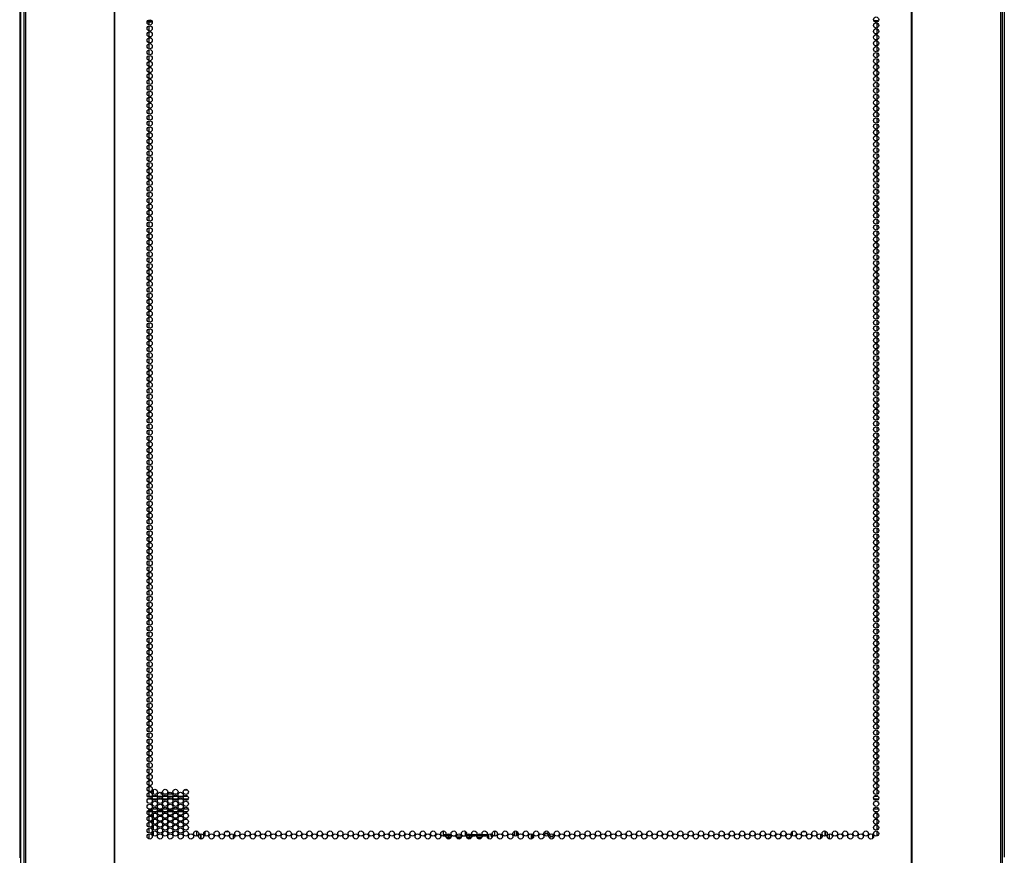
# Model space of a CAD drawing. Extents: x -244 to 39, y -65 to 169.
# Drawn here: x -157 to -126, y 14 to 41 of the extents above; entities that cross this region are included whole.
import ezdxf

# ---------------------------------------------------------------- set-up
doc = ezdxf.new("R2010")
doc.units = 0
doc.header["$MEASUREMENT"] = 0
doc.layers.add('TFR-TRI', color=7, linetype='CONTINUOUS')

msp = doc.modelspace()

# ---------------------------------------------------------------- linework, layer by layer
at = {"layer": 'TFR-TRI', "color": 173, "linetype": 'CONTINUOUS'}
for p, q in [((-157.257, 11.93), (-157.257, 95.504)), ((-125.997, 95.504), (-125.997, 14.156))]:
    msp.add_line(p, q, dxfattribs=at)
at = {"layer": 'TFR-TRI', "color": 30, "linetype": 'CONTINUOUS'}
for p, q in [((-157.168, 95.077), (-157.168, 13.157)), ((-157.115, 95.077), (-157.115, 13.157)), ((-154.292, 95.077), (-154.292, 13.157)), ((-154.275, 13.157), (-154.275, 95.077)), ((-128.96, 95.077), (-128.96, 13.157)), ((-128.942, 95.077), (-128.942, 13.157)), ((-126.119, 95.077), (-126.119, 13.157)), ((-126.066, 95.077), (-126.066, 13.157)), ((-157.297, 93.298), (-157.297, 14.135)), ((-130.039, 40.718), (-130.039, 40.724)), ((-130.039, 40.53), (-130.039, 40.682)), ((-130.039, 40.341), (-130.039, 40.493)), ((-130.039, 40.151), (-130.039, 40.305)), ((-130.039, 39.963), (-130.039, 40.115)), ((-130.039, 39.774), (-130.039, 39.926)), ((-130.039, 39.584), (-130.039, 39.737)), ((-130.039, 39.395), (-130.039, 39.549)), ((-130.039, 39.207), (-130.039, 39.359)), ((-130.039, 39.018), (-130.039, 39.17)), ((-130.039, 38.828), (-130.039, 38.982)), ((-130.039, 38.64), (-130.039, 38.793)), ((-130.039, 38.451), (-130.039, 38.603)), ((-130.039, 38.262), (-130.039, 38.414)), ((-130.039, 38.072), (-130.039, 38.226)), ((-130.039, 37.884), (-130.039, 38.036)), ((-130.039, 37.695), (-130.039, 37.847)), ((-130.039, 37.506), (-130.039, 37.659)), ((-130.039, 37.317), (-130.039, 37.47)), ((-130.039, 37.128), (-130.039, 37.28)), ((-130.039, 36.939), (-130.039, 37.091)), ((-130.039, 36.751), (-130.039, 36.903)), ((-130.039, 36.561), (-130.039, 36.714)), ((-130.039, 36.372), (-130.039, 36.524)), ((-130.039, 36.183), (-130.039, 36.336)), ((-130.039, 35.995), (-130.039, 36.147)), ((-130.039, 35.805), (-130.039, 35.957)), ((-130.039, 35.616), (-130.039, 35.768)), ((-130.039, 35.428), (-130.039, 35.58)), ((-130.039, 35.238), (-130.039, 35.391)), ((-130.039, 35.049), (-130.039, 35.201)), ((-130.039, 34.86), (-130.039, 35.013)), ((-130.039, 34.672), (-130.039, 34.824)), ((-130.039, 34.482), (-130.039, 34.635)), ((-130.039, 34.293), (-130.039, 34.445)), ((-130.039, 34.105), (-130.039, 34.257)), ((-130.039, 33.916), (-130.039, 34.068)), ((-130.039, 33.726), (-130.039, 33.878)), ((-130.039, 33.537), (-130.039, 33.69)), ((-130.039, 33.349), (-130.039, 33.501)), ((-130.039, 33.159), (-130.039, 33.312)), ((-130.039, 32.97), (-130.039, 33.124)), ((-130.039, 32.782), (-130.039, 32.934)), ((-130.039, 32.593), (-130.039, 32.745)), ((-130.039, 32.403), (-130.039, 32.556)), ((-130.039, 32.214), (-130.039, 32.368)), ((-130.039, 32.026), (-130.039, 32.178)), ((-130.039, 31.837), (-130.039, 31.989)), ((-130.039, 31.647), (-130.039, 31.801)), ((-130.039, 31.459), (-130.039, 31.611)), ((-130.039, 31.27), (-130.039, 31.422)), ((-130.039, 31.081), (-130.039, 31.233)), ((-130.039, 30.892), (-130.039, 31.045)), ((-130.039, 30.703), (-130.039, 30.855)), ((-130.039, 30.514), (-130.039, 30.666)), ((-130.039, 30.324), (-130.039, 30.478)), ((-130.039, 30.136), (-130.039, 30.289)), ((-130.039, 29.947), (-130.039, 30.099)), ((-130.039, 29.758), (-130.039, 29.91)), ((-130.039, 29.57), (-130.039, 29.722)), ((-130.039, 29.38), (-130.039, 29.532)), ((-130.039, 29.191), (-130.039, 29.343)), ((-130.039, 29.002), (-130.039, 29.155)), ((-130.039, 28.813), (-130.039, 28.966)), ((-130.039, 28.624), (-130.039, 28.776)), ((-130.039, 28.435), (-130.039, 28.587)), ((-130.039, 28.247), (-130.039, 28.399)), ((-130.039, 28.057), (-130.039, 28.21)), ((-130.039, 27.868), (-130.039, 28.02)), ((-130.039, 27.679), (-130.039, 27.832)), ((-130.039, 27.491), (-130.039, 27.643)), ((-130.039, 27.301), (-130.039, 27.453)), ((-130.039, 27.112), (-130.039, 27.264)), ((-130.039, 26.924), (-130.039, 27.076)), ((-130.039, 26.734), (-130.039, 26.887)), ((-130.039, 26.545), (-130.039, 26.697)), ((-130.039, 26.356), (-130.039, 26.509)), ((-130.039, 26.168), (-130.039, 26.32)), ((-130.039, 25.978), (-130.039, 26.131)), ((-130.039, 25.789), (-130.039, 25.942)), ((-130.039, 25.601), (-130.039, 25.753)), ((-130.039, 25.412), (-130.039, 25.564)), ((-130.039, 25.222), (-130.039, 25.374)), ((-130.039, 25.033), (-130.039, 25.186)), ((-130.039, 24.845), (-130.039, 24.997)), ((-130.039, 24.656), (-130.039, 24.808)), ((-130.039, 24.466), (-130.039, 24.62)), ((-130.039, 24.278), (-130.039, 24.43)), ((-130.039, 24.089), (-130.039, 24.241)), ((-130.039, 23.899), (-130.039, 24.052)), ((-130.039, 23.711), (-130.039, 23.864)), ((-130.039, 23.522), (-130.039, 23.674)), ((-130.039, 23.333), (-130.039, 23.485)), ((-130.039, 23.143), (-130.039, 23.297)), ((-130.039, 22.955), (-130.039, 23.107)), ((-130.039, 22.766), (-130.039, 22.918)), ((-130.039, 22.577), (-130.039, 22.729)), ((-130.039, 22.388), (-130.039, 22.541)), ((-130.039, 22.199), (-130.039, 22.351)), ((-130.039, 22.01), (-130.039, 22.162)), ((-130.039, 21.82), (-130.039, 21.974)), ((-130.039, 21.632), (-130.039, 21.785)), ((-130.039, 21.443), (-130.039, 21.595)), ((-130.039, 21.254), (-130.039, 21.406)), ((-130.039, 21.066), (-130.039, 21.218)), ((-130.039, 20.876), (-130.039, 21.028)), ((-130.039, 20.687), (-130.039, 20.839)), ((-130.039, 20.498), (-130.039, 20.651)), ((-130.039, 20.309), (-130.039, 20.462)), ((-130.039, 20.12), (-130.039, 20.272)), ((-130.039, 19.931), (-130.039, 20.083)), ((-130.039, 19.743), (-130.039, 19.895)), ((-130.039, 19.553), (-130.039, 19.706)), ((-130.039, 19.364), (-130.039, 19.516)), ((-130.039, 19.175), (-130.039, 19.328)), ((-130.039, 18.987), (-130.039, 19.139)), ((-130.039, 18.797), (-130.039, 18.949)), ((-130.039, 18.608), (-130.039, 18.761)), ((-130.039, 18.42), (-130.039, 18.572)), ((-130.039, 18.231), (-130.039, 18.383)), ((-130.039, 18.041), (-130.039, 18.193)), ((-130.039, 17.852), (-130.039, 18.005)), ((-130.039, 17.664), (-130.039, 17.816)), ((-130.039, 17.474), (-130.039, 17.627)), ((-130.039, 17.285), (-130.039, 17.439)), ((-130.039, 17.097), (-130.039, 17.249)), ((-130.039, 16.908), (-130.039, 17.06)), ((-130.039, 16.718), (-130.039, 16.871)), ((-130.039, 16.53), (-130.039, 16.682)), ((-130.039, 16.341), (-130.039, 16.493)), ((-130.039, 16.152), (-130.039, 16.304)), ((-130.039, 16.095), (-130.039, 16.116)), ((-130.039, 15.585), (-130.039, 15.593)), ((-130.039, 15.395), (-130.039, 15.548)), ((-130.039, 15.207), (-130.039, 15.36)), ((-130.039, 15.018), (-130.039, 15.17)), ((-131.695, 14.987), (-131.695, 14.824)), ((-131.557, 14.728), (-131.557, 14.892)), ((-130.177, 14.752), (-130.177, 14.87)), ((-130.039, 14.829), (-130.039, 14.981))]:
    msp.add_line(p, q, dxfattribs=at)
at = {"layer": 'TFR-TRI', "color": 95, "linetype": 'CONTINUOUS'}
for p, q in [((-153.243, 40.724), (-153.084, 40.724)), ((-153.217, 40.763), (-153.11, 40.763)), ((-130.148, 40.763), (-129.995, 40.763)), ((-130.114, 40.724), (-130.028, 40.724))]:
    msp.add_line(p, q, dxfattribs=at)
at = {"layer": 'TFR-TRI', "color": 87, "linetype": 'CONTINUOUS'}
for p, q in [((-153.196, 40.724), (-153.196, 40.624)), ((-153.196, 40.588), (-153.196, 40.435)), ((-153.196, 40.399), (-153.196, 40.247)), ((-153.196, 40.209), (-153.196, 40.057)), ((-153.196, 40.02), (-153.196, 39.868)), ((-153.196, 39.832), (-153.196, 39.68)), ((-153.196, 39.643), (-153.196, 39.49)), ((-153.196, 39.453), (-153.196, 39.301)), ((-153.196, 39.265), (-153.196, 39.112)), ((-153.196, 39.076), (-153.196, 38.924)), ((-153.196, 38.887), (-153.196, 38.734)), ((-153.196, 38.697), (-153.196, 38.545)), ((-153.196, 38.509), (-153.196, 38.357)), ((-153.196, 38.32), (-153.196, 38.168)), ((-153.196, 38.13), (-153.196, 37.978)), ((-153.196, 37.942), (-153.196, 37.789)), ((-153.196, 37.753), (-153.196, 37.601)), ((-153.196, 37.564), (-153.196, 37.411)), ((-153.196, 37.376), (-153.196, 37.222)), ((-153.196, 37.186), (-153.196, 37.034)), ((-153.196, 36.997), (-153.196, 36.845)), ((-153.196, 36.808), (-153.196, 36.655)), ((-153.196, 36.619), (-153.196, 36.466)), ((-153.196, 36.43), (-153.196, 36.278)), ((-153.196, 36.241), (-153.196, 36.089)), ((-153.196, 36.053), (-153.196, 35.899)), ((-153.196, 35.863), (-153.196, 35.711)), ((-153.196, 35.674), (-153.196, 35.522)), ((-153.196, 35.485), (-153.196, 35.333)), ((-153.196, 35.297), (-153.196, 35.143)), ((-153.196, 35.107), (-153.196, 34.955)), ((-153.196, 34.918), (-153.196, 34.766)), ((-153.196, 34.73), (-153.196, 34.576)), ((-153.196, 34.541), (-153.196, 34.388)), ((-153.196, 34.351), (-153.196, 34.199)), ((-153.196, 34.162), (-153.196, 34.01)), ((-153.196, 33.974), (-153.196, 33.82)), ((-153.196, 33.784), (-153.196, 33.632)), ((-153.196, 33.595), (-153.196, 33.443)), ((-153.196, 33.407), (-153.196, 33.254)), ((-153.196, 33.218), (-153.196, 33.065)), ((-153.196, 33.028), (-153.196, 32.876)), ((-153.196, 32.839), (-153.196, 32.687)), ((-153.196, 32.651), (-153.196, 32.499)), ((-153.196, 32.462), (-153.196, 32.309)), ((-153.196, 32.272), (-153.196, 32.12)), ((-153.196, 32.084), (-153.196, 31.931)), ((-153.196, 31.895), (-153.196, 31.743)), ((-153.196, 31.705), (-153.196, 31.553)), ((-153.196, 31.516), (-153.196, 31.364)), ((-153.196, 31.328), (-153.196, 31.176)), ((-153.196, 31.139), (-153.196, 30.986)), ((-153.196, 30.949), (-153.196, 30.797)), ((-153.196, 30.761), (-153.196, 30.608)), ((-153.196, 30.572), (-153.196, 30.42)), ((-153.196, 30.383), (-153.196, 30.23)), ((-153.196, 30.194), (-153.196, 30.041)), ((-153.196, 30.005), (-153.196, 29.853)), ((-153.196, 29.816), (-153.196, 29.664)), ((-153.196, 29.626), (-153.196, 29.474)), ((-153.196, 29.438), (-153.196, 29.285)), ((-153.196, 29.249), (-153.196, 29.097)), ((-153.196, 29.06), (-153.196, 28.908)), ((-153.196, 28.872), (-153.196, 28.718)), ((-153.196, 28.682), (-153.196, 28.53)), ((-153.196, 28.493), (-153.196, 28.341)), ((-153.196, 28.304), (-153.196, 28.151)), ((-153.196, 28.116), (-153.196, 27.962)), ((-153.196, 27.926), (-153.196, 27.774)), ((-153.196, 27.737), (-153.196, 27.585)), ((-153.196, 27.549), (-153.196, 27.395)), ((-153.196, 27.359), (-153.196, 27.207)), ((-153.196, 27.17), (-153.196, 27.018)), ((-153.196, 26.981), (-153.196, 26.829)), ((-153.196, 26.793), (-153.196, 26.639)), ((-153.196, 26.603), (-153.196, 26.451)), ((-153.196, 26.414), (-153.196, 26.262)), ((-153.196, 26.226), (-153.196, 26.072)), ((-153.196, 26.037), (-153.196, 25.884)), ((-153.196, 25.847), (-153.196, 25.695)), ((-153.196, 25.658), (-153.196, 25.506)), ((-153.196, 25.47), (-153.196, 25.318)), ((-153.196, 25.28), (-153.196, 25.128)), ((-153.196, 25.091), (-153.196, 24.939)), ((-153.196, 24.903), (-153.196, 24.75)), ((-153.196, 24.714), (-153.196, 24.561)), ((-153.196, 24.524), (-153.196, 24.372)), ((-153.196, 24.335), (-153.196, 24.183)), ((-153.196, 24.147), (-153.196, 23.995)), ((-153.196, 23.958), (-153.196, 23.805)), ((-153.196, 23.768), (-153.196, 23.616)), ((-153.196, 23.58), (-153.196, 23.427)), ((-153.196, 23.391), (-153.196, 23.239)), ((-153.196, 23.201), (-153.196, 23.049)), ((-153.196, 23.013), (-153.196, 22.86)), ((-153.196, 22.824), (-153.196, 22.672)), ((-153.196, 22.635), (-153.196, 22.482)), ((-153.196, 22.445), (-153.196, 22.293)), ((-153.196, 22.257), (-153.196, 22.104)), ((-153.196, 22.068), (-153.196, 21.916)), ((-153.196, 21.879), (-153.196, 21.726)), ((-153.196, 21.691), (-153.196, 21.537)), ((-153.196, 21.501), (-153.196, 21.349)), ((-153.196, 21.312), (-153.196, 21.16)), ((-153.196, 21.123), (-153.196, 20.97)), ((-153.196, 20.934), (-153.196, 20.781)), ((-153.196, 20.745), (-153.196, 20.593)), ((-153.196, 20.556), (-153.196, 20.404)), ((-153.196, 20.368), (-153.196, 20.214)), ((-153.196, 20.178), (-153.196, 20.026)), ((-153.196, 19.989), (-153.196, 19.837)), ((-153.196, 19.8), (-153.196, 19.647)), ((-153.196, 19.612), (-153.196, 19.458)), ((-153.196, 19.422), (-153.196, 19.27)), ((-153.196, 19.233), (-153.196, 19.081)), ((-153.196, 19.045), (-153.196, 18.891)), ((-153.196, 18.855), (-153.196, 18.703)), ((-153.196, 18.666), (-153.196, 18.514)), ((-153.196, 18.477), (-153.196, 18.325)), ((-153.196, 18.289), (-153.196, 18.136)), ((-153.196, 18.099), (-153.196, 17.947)), ((-153.196, 17.91), (-153.196, 17.758)), ((-153.196, 17.722), (-153.196, 17.568)), ((-153.196, 17.533), (-153.196, 17.38)), ((-153.196, 17.343), (-153.196, 17.191)), ((-153.196, 17.154), (-153.196, 17.002)), ((-153.196, 16.966), (-153.196, 16.814)), ((-153.196, 16.776), (-153.196, 16.624)), ((-153.196, 16.587), (-153.196, 16.435)), ((-153.196, 16.399), (-153.196, 16.246)), ((-153.058, 16.286), (-153.058, 16.169)), ((-152.065, 16.294), (-151.969, 16.294)), ((-153.196, 16.21), (-153.196, 16.095)), ((-153.058, 16.098), (-153.058, 16.095)), ((-152.807, 16.21), (-152.807, 16.168)), ((-152.807, 16.168), (-152.762, 16.168)), ((-152.73, 16.168), (-152.614, 16.168)), ((-152.583, 16.168), (-152.434, 16.168)), ((-152.403, 16.168), (-152.287, 16.168)), ((-153.196, 15.593), (-153.196, 15.491)), ((-153.196, 15.454), (-153.196, 15.301)), ((-153.058, 15.532), (-153.058, 15.413)), ((-153.058, 15.342), (-153.058, 15.223)), ((-153.196, 15.264), (-153.196, 15.112)), ((-153.196, 15.076), (-153.196, 14.923)), ((-153.058, 15.153), (-153.058, 15.035)), ((-153.196, 14.887), (-153.196, 14.735)), ((-153.058, 14.964), (-153.058, 14.846)), ((-151.678, 14.987), (-151.678, 14.824)), ((-151.54, 14.728), (-151.54, 14.892))]:
    msp.add_line(p, q, dxfattribs=at)
at = {"layer": 'TFR-TRI', "color": 214, "linetype": 'CONTINUOUS'}
for p, q in [((-153.236, 16.093), (-153.091, 16.093)), ((-153.102, 15.999), (-153.225, 15.999)), ((-152.927, 15.999), (-153.072, 15.999)), ((-153.061, 16.093), (-152.938, 16.093)), ((-152.909, 16.093), (-152.763, 16.093)), ((-152.774, 15.999), (-152.898, 15.999)), ((-152.599, 15.999), (-152.745, 15.999)), ((-152.734, 16.093), (-152.611, 16.093)), ((-152.581, 16.093), (-152.435, 16.093)), ((-152.447, 15.999), (-152.57, 15.999)), ((-152.272, 15.999), (-152.417, 15.999)), ((-152.406, 16.093), (-152.283, 16.093)), ((-152.253, 16.093), (-152.108, 16.093)), ((-152.119, 15.999), (-152.243, 15.999)), ((-151.944, 15.999), (-152.09, 15.999)), ((-152.079, 16.093), (-151.955, 16.093)), ((-129.998, 15.999), (-130.144, 15.999)), ((-130.133, 16.093), (-130.009, 16.093)), ((-153.212, 15.688), (-153.115, 15.688)), ((-153.078, 15.688), (-152.922, 15.688)), ((-152.884, 15.688), (-152.788, 15.688)), ((-152.75, 15.688), (-152.594, 15.688)), ((-152.557, 15.688), (-152.46, 15.688)), ((-152.422, 15.688), (-152.267, 15.688)), ((-152.23, 15.688), (-152.132, 15.688)), ((-152.095, 15.688), (-151.939, 15.688)), ((-130.149, 15.688), (-129.993, 15.688)), ((-153.086, 15.593), (-153.242, 15.593)), ((-152.951, 15.593), (-153.048, 15.593)), ((-152.758, 15.593), (-152.914, 15.593)), ((-152.624, 15.593), (-152.721, 15.593)), ((-152.43, 15.593), (-152.586, 15.593)), ((-152.296, 15.593), (-152.393, 15.593)), ((-152.103, 15.593), (-152.259, 15.593)), ((-151.968, 15.593), (-152.066, 15.593)), ((-130.023, 15.593), (-130.12, 15.593)), ((-142.2, 14.987), (-142.2, 14.823)), ((-141.57, 14.98), (-141.57, 14.83)), ((-141.499, 14.98), (-141.499, 14.83))]:
    msp.add_line(p, q, dxfattribs=at)
at = {"layer": 'TFR-TRI', "color": 155, "linetype": 'CONTINUOUS'}
for p, q in [((-151.54, 14.892), (-151.54, 14.728)), ((-151.402, 14.832), (-151.402, 14.977)), ((-150.758, 14.97), (-150.656, 14.97)), ((-150.503, 14.738), (-150.503, 14.883))]:
    msp.add_line(p, q, dxfattribs=at)
at = {"layer": 'TFR-TRI', "color": 140, "linetype": 'CONTINUOUS'}
for p, q in [((-143.826, 14.865), (-143.826, 14.987)), ((-143.756, 14.865), (-143.826, 14.865)), ((-143.826, 14.865), (-143.826, 14.843)), ((-143.826, 14.843), (-143.826, 14.833)), ((-143.826, 14.822), (-143.826, 14.833)), ((-143.826, 14.833), (-143.816, 14.833)), ((-143.816, 14.833), (-143.786, 14.833)), ((-143.744, 14.833), (-143.707, 14.833)), ((-143.704, 14.77), (-143.737, 14.77)), ((-143.639, 14.865), (-143.726, 14.865)), ((-143.707, 14.833), (-143.668, 14.833)), ((-143.668, 14.77), (-143.704, 14.77)), ((-143.668, 14.833), (-143.585, 14.833)), ((-143.668, 14.833), (-143.668, 14.77)), ((-143.592, 14.77), (-143.668, 14.77)), ((-143.543, 14.833), (-143.458, 14.833)), ((-143.416, 14.833), (-143.258, 14.833)), ((-143.264, 14.77), (-143.41, 14.77)), ((-143.216, 14.833), (-143.131, 14.833)), ((-143.101, 14.865), (-143.139, 14.865)), ((-143.089, 14.833), (-142.989, 14.833)), ((-142.989, 14.77), (-143.082, 14.77)), ((-142.948, 14.865), (-143.071, 14.865)), ((-142.989, 14.833), (-142.959, 14.833)), ((-142.989, 14.77), (-142.989, 14.833)), ((-142.962, 14.77), (-142.989, 14.77)), ((-142.937, 14.77), (-142.962, 14.77)), ((-142.959, 14.833), (-142.93, 14.833)), ((-142.773, 14.865), (-142.918, 14.865)), ((-142.888, 14.833), (-142.873, 14.833)), ((-142.873, 14.833), (-142.86, 14.833)), ((-142.86, 14.833), (-142.803, 14.833)), ((-142.86, 14.833), (-142.86, 14.823)), ((-142.761, 14.833), (-142.603, 14.833)), ((-142.609, 14.77), (-142.754, 14.77)), ((-142.62, 14.865), (-142.744, 14.865)), ((-142.445, 14.865), (-142.591, 14.865)), ((-142.56, 14.833), (-142.476, 14.833)), ((-142.434, 14.833), (-142.425, 14.833)), ((-142.425, 14.77), (-142.427, 14.77)), ((-142.425, 14.833), (-142.404, 14.833)), ((-142.425, 14.77), (-142.425, 14.833)), ((-142.404, 14.77), (-142.425, 14.77)), ((-142.397, 14.865), (-142.416, 14.865)), ((-142.404, 14.833), (-142.397, 14.833)), ((-142.397, 14.77), (-142.404, 14.77)), ((-142.397, 14.865), (-142.397, 14.843)), ((-142.397, 14.843), (-142.397, 14.833)), ((-142.397, 14.833), (-142.397, 14.77)), ((-142.318, 14.849), (-142.318, 14.865))]:
    msp.add_line(p, q, dxfattribs=at)
at = {"layer": 'TFR-TRI', "color": 190, "linetype": 'CONTINUOUS'}
for p, q in [((-143.639, 14.889), (-143.639, 14.834)), ((-143.639, 14.77), (-143.639, 14.732)), ((-143.139, 14.98), (-143.139, 14.834))]:
    msp.add_line(p, q, dxfattribs=at)
at = {"layer": 'TFR-TRI', "color": 58, "linetype": 'CONTINUOUS'}
for p, q in [((-141.468, 14.953), (-141.468, 14.858)), ((-141.031, 14.729), (-141.031, 14.893)), ((-140.999, 14.88), (-140.999, 14.741))]:
    msp.add_line(p, q, dxfattribs=at)
at = {"layer": 'TFR-TRI', "color": 253, "linetype": 'CONTINUOUS'}
for p, q in [((-132.731, 14.832), (-132.731, 14.977)), ((-132.653, 14.977), (-132.653, 14.97)), ((-132.653, 14.97), (-132.64, 14.97)), ((-132.415, 14.97), (-132.313, 14.97)), ((-131.832, 14.738), (-131.832, 14.883)), ((-131.695, 14.824), (-131.695, 14.987))]:
    msp.add_line(p, q, dxfattribs=at)
at = {"layer": 'TFR-TRI', "color": 30, "linetype": 'CONTINUOUS'}
for centre in [(-153.164, 40.7), (-130.071, 40.794), (-153.164, 40.511), (-153.164, 40.322), (-130.071, 40.605), (-130.071, 40.416), (-153.164, 40.133), (-130.071, 40.227), (-130.071, 40.038), (-153.164, 39.944), (-153.164, 39.755), (-130.071, 39.849), (-153.164, 39.566), (-153.164, 39.377), (-130.071, 39.66), (-130.071, 39.471), (-153.164, 39.188), (-130.071, 39.282), (-130.071, 39.093), (-153.164, 38.999), (-153.164, 38.81), (-130.071, 38.904), (-153.164, 38.621), (-153.164, 38.432), (-130.071, 38.715), (-130.071, 38.526), (-153.164, 38.243), (-130.071, 38.337), (-130.071, 38.149), (-153.164, 38.054), (-153.164, 37.865), (-130.071, 37.96), (-153.164, 37.676), (-153.164, 37.487), (-130.071, 37.771), (-130.071, 37.582), (-153.164, 37.298), (-130.071, 37.393), (-130.071, 37.204), (-153.164, 37.109), (-153.164, 36.92), (-130.071, 37.015), (-153.164, 36.731), (-153.164, 36.542), (-130.071, 36.826), (-130.071, 36.637), (-153.164, 36.353), (-130.071, 36.448), (-130.071, 36.259), (-153.164, 36.164), (-153.164, 35.975), (-130.071, 36.07), (-153.164, 35.786), (-130.071, 35.881), (-130.071, 35.692), (-153.164, 35.597), (-153.164, 35.408), (-130.071, 35.503), (-130.071, 35.314), (-153.164, 35.219), (-153.164, 35.03), (-130.071, 35.125), (-153.164, 34.841), (-130.071, 34.936), (-130.071, 34.747), (-153.164, 34.652), (-153.164, 34.463), (-130.071, 34.558), (-130.071, 34.369), (-153.164, 34.274), (-153.164, 34.086), (-130.071, 34.18), (-153.164, 33.897), (-130.071, 33.991), (-130.071, 33.802), (-153.164, 33.708), (-153.164, 33.519), (-130.071, 33.613), (-130.071, 33.424), (-153.164, 33.33), (-153.164, 33.141), (-130.071, 33.235), (-153.164, 32.952), (-130.071, 33.046), (-130.071, 32.857), (-153.164, 32.763), (-153.164, 32.574), (-130.071, 32.668), (-130.071, 32.479), (-153.164, 32.385), (-153.164, 32.196), (-130.071, 32.29), (-153.164, 32.007), (-130.071, 32.101), (-130.071, 31.912), (-153.164, 31.818), (-153.164, 31.629), (-130.071, 31.723), (-130.071, 31.534), (-153.164, 31.44), (-153.164, 31.251), (-130.071, 31.345), (-153.164, 31.062), (-130.071, 31.156), (-130.071, 30.967), (-153.164, 30.873), (-153.164, 30.684), (-130.071, 30.778), (-153.164, 30.495), (-153.164, 30.306), (-130.071, 30.589), (-130.071, 30.4), (-153.164, 30.117), (-130.071, 30.212), (-130.071, 30.023), (-153.164, 29.928), (-153.164, 29.739), (-130.071, 29.834), (-153.164, 29.55), (-153.164, 29.361), (-130.071, 29.645), (-130.071, 29.456), (-153.164, 29.172), (-130.071, 29.267), (-130.071, 29.078), (-153.164, 28.983), (-153.164, 28.794), (-130.071, 28.889), (-153.164, 28.605), (-153.164, 28.416), (-130.071, 28.7), (-130.071, 28.511), (-153.164, 28.227), (-130.071, 28.322), (-130.071, 28.133), (-153.164, 28.038), (-153.164, 27.849), (-130.071, 27.944), (-153.164, 27.66), (-153.164, 27.471), (-130.071, 27.755), (-130.071, 27.566), (-153.164, 27.282), (-130.071, 27.377), (-130.071, 27.188), (-153.164, 27.093), (-153.164, 26.904), (-130.071, 26.999), (-153.164, 26.715), (-153.164, 26.526), (-130.071, 26.81), (-130.071, 26.621), (-153.164, 26.337), (-130.071, 26.432), (-130.071, 26.243), (-153.164, 26.149), (-153.164, 25.96), (-130.071, 26.054), (-153.164, 25.771), (-130.071, 25.865), (-130.071, 25.676), (-153.164, 25.582), (-153.164, 25.393), (-130.071, 25.487), (-130.071, 25.298), (-153.164, 25.204), (-153.164, 25.015), (-130.071, 25.109), (-153.164, 24.826), (-130.071, 24.92), (-130.071, 24.731), (-153.164, 24.637), (-153.164, 24.448), (-130.071, 24.542), (-130.071, 24.353), (-153.164, 24.259), (-153.164, 24.07), (-130.071, 24.164), (-153.164, 23.881), (-130.071, 23.975), (-130.071, 23.786), (-153.164, 23.692), (-153.164, 23.503), (-130.071, 23.597), (-130.071, 23.408), (-153.164, 23.314), (-153.164, 23.125), (-130.071, 23.219), (-153.164, 22.936), (-130.071, 23.03), (-130.071, 22.841), (-153.164, 22.747), (-153.164, 22.558), (-130.071, 22.652), (-130.071, 22.463), (-153.164, 22.369), (-153.164, 22.18), (-130.071, 22.274), (-153.164, 21.991), (-130.071, 22.086), (-130.071, 21.897), (-153.164, 21.802), (-153.164, 21.613), (-130.071, 21.708), (-130.071, 21.519), (-153.164, 21.424), (-153.164, 21.235), (-130.071, 21.33), (-153.164, 21.046), (-130.071, 21.141), (-130.071, 20.952), (-153.164, 20.857), (-153.164, 20.668), (-130.071, 20.763), (-153.164, 20.479), (-153.164, 20.29), (-130.071, 20.574), (-130.071, 20.385), (-153.164, 20.101), (-130.071, 20.196), (-130.071, 20.007), (-153.164, 19.912), (-153.164, 19.723), (-130.071, 19.818), (-153.164, 19.534), (-153.164, 19.345), (-130.071, 19.629), (-130.071, 19.44), (-153.164, 19.156), (-130.071, 19.251), (-130.071, 19.062), (-153.164, 18.967), (-153.164, 18.778), (-130.071, 18.873), (-153.164, 18.589), (-153.164, 18.4), (-130.071, 18.684), (-130.071, 18.495), (-153.164, 18.212), (-130.071, 18.306), (-130.071, 18.117), (-153.164, 18.023), (-153.164, 17.834), (-130.071, 17.928), (-153.164, 17.645), (-153.164, 17.456), (-130.071, 17.739), (-130.071, 17.55), (-153.164, 17.267), (-130.071, 17.361), (-130.071, 17.172), (-153.164, 17.078), (-153.164, 16.889), (-130.071, 16.983), (-153.164, 16.7), (-153.164, 16.511), (-130.071, 16.794), (-130.071, 16.605), (-153.164, 16.322), (-153, 16.227), (-152.672, 16.227), (-152.345, 16.227), (-152.017, 16.227), (-130.071, 16.416), (-130.071, 16.227), (-153.164, 16.133), (-153.164, 15.944), (-153, 16.038), (-152.836, 16.133), (-152.836, 15.944), (-152.672, 16.038), (-152.509, 16.133), (-152.509, 15.944), (-152.345, 16.038), (-152.181, 16.133), (-152.181, 15.944), (-152.017, 16.038), (-130.071, 16.038), (-153.164, 15.755), (-153, 15.849), (-153, 15.66), (-152.836, 15.755), (-152.672, 15.849), (-152.672, 15.66), (-152.509, 15.755), (-152.345, 15.849), (-152.345, 15.66), (-152.181, 15.755), (-152.017, 15.849), (-152.017, 15.66), (-130.071, 15.849), (-130.071, 15.66), (-153.164, 15.566), (-153.164, 15.377), (-153, 15.471), (-153, 15.282), (-152.836, 15.566), (-152.836, 15.377), (-152.672, 15.471), (-152.672, 15.282), (-152.509, 15.566), (-152.509, 15.377), (-152.345, 15.471), (-152.345, 15.282), (-152.181, 15.566), (-152.181, 15.377), (-152.017, 15.471), (-152.017, 15.282), (-130.071, 15.471), (-130.071, 15.282), (-153.164, 15.188), (-153.164, 14.999), (-153, 15.093), (-152.836, 15.188), (-152.836, 14.999), (-152.672, 15.093), (-152.509, 15.188), (-152.509, 14.999), (-152.345, 15.093), (-152.181, 15.188), (-152.181, 14.999), (-152.017, 15.093), (-130.071, 15.093), (-153.164, 14.81), (-153, 14.904), (-152.836, 14.81), (-152.672, 14.904), (-152.509, 14.81), (-152.345, 14.904), (-152.181, 14.81), (-152.017, 14.904), (-151.853, 14.81), (-151.69, 14.904), (-151.526, 14.81), (-151.362, 14.904), (-151.198, 14.81), (-151.035, 14.904), (-150.871, 14.81), (-150.707, 14.904), (-150.543, 14.81), (-150.379, 14.904), (-150.216, 14.81), (-150.052, 14.904), (-149.888, 14.81), (-149.724, 14.904), (-149.561, 14.81), (-149.397, 14.904), (-149.233, 14.81), (-149.069, 14.904), (-148.905, 14.81), (-148.742, 14.904), (-148.578, 14.81), (-148.414, 14.904), (-148.25, 14.81), (-148.087, 14.904), (-147.923, 14.81), (-147.759, 14.904), (-147.595, 14.81), (-147.431, 14.904), (-147.268, 14.81), (-147.104, 14.904), (-146.94, 14.81), (-146.776, 14.904), (-146.613, 14.81), (-146.449, 14.904), (-146.285, 14.81), (-146.121, 14.904), (-145.957, 14.81), (-145.794, 14.904), (-145.63, 14.81), (-145.466, 14.904), (-145.302, 14.81), (-145.139, 14.904), (-144.975, 14.81), (-144.811, 14.904), (-144.647, 14.81), (-144.483, 14.904), (-144.32, 14.81), (-144.156, 14.904), (-143.992, 14.81), (-143.828, 14.904), (-143.664, 14.81), (-143.501, 14.904), (-143.337, 14.81), (-143.173, 14.904), (-143.009, 14.81), (-142.846, 14.904), (-142.682, 14.81), (-142.518, 14.904), (-142.354, 14.81), (-142.19, 14.904), (-142.027, 14.81), (-141.863, 14.904), (-141.699, 14.81), (-141.535, 14.904), (-141.372, 14.81), (-141.208, 14.904), (-141.044, 14.81), (-140.88, 14.904), (-140.716, 14.81), (-140.553, 14.904), (-140.389, 14.81), (-140.225, 14.904), (-140.061, 14.81), (-139.898, 14.904), (-139.734, 14.81), (-139.57, 14.904), (-139.406, 14.81), (-139.242, 14.904), (-139.079, 14.81), (-138.915, 14.904), (-138.751, 14.81), (-138.587, 14.904), (-138.424, 14.81), (-138.26, 14.904), (-138.096, 14.81), (-137.932, 14.904), (-137.768, 14.81), (-137.605, 14.904), (-137.441, 14.81), (-137.277, 14.904), (-137.113, 14.81), (-136.95, 14.904), (-136.786, 14.81), (-136.622, 14.904), (-136.458, 14.81), (-136.294, 14.904), (-136.131, 14.81), (-135.967, 14.904), (-135.803, 14.81), (-135.639, 14.904), (-135.476, 14.81), (-135.312, 14.904), (-135.148, 14.81), (-134.984, 14.904), (-134.82, 14.81), (-134.657, 14.904), (-134.493, 14.81), (-134.329, 14.904), (-134.165, 14.81), (-134.002, 14.904), (-133.838, 14.81), (-133.674, 14.904), (-133.51, 14.81), (-133.346, 14.904), (-133.183, 14.81), (-133.019, 14.904), (-132.855, 14.81), (-132.691, 14.904), (-132.527, 14.81), (-132.364, 14.904), (-132.2, 14.81), (-132.036, 14.904), (-131.872, 14.81), (-131.709, 14.904), (-131.545, 14.81), (-131.381, 14.904), (-131.217, 14.81), (-131.053, 14.904), (-130.89, 14.81), (-130.726, 14.904), (-130.562, 14.81), (-130.398, 14.904), (-130.235, 14.81), (-130.071, 14.904)]:
    msp.add_circle(centre, 0.0827, dxfattribs=at)
at = {"layer": 'TFR-TRI', "color": 214, "linetype": 'CONTINUOUS'}
for centre, start, end in [((-142.68, 14.809), 207.6525, 234.5119), ((-140.554, 14.809), 168.4856, 190.7325), ((-140.554, 14.998), 215.325, 326.5594), ((-140.554, 14.809), 90, 143.7525), ((-140.554, 14.809), 34.4081, 90), ((-140.39, 14.903), 168.4856, 190.7325), ((-140.554, 14.809), 359.1956, 1.575), ((-140.39, 14.903), 215.325, 326.5594), ((-140.39, 14.714), 90, 143.7525), ((-140.39, 14.714), 34.4081, 90), ((-140.39, 14.903), 359.1956, 1.575)]:
    msp.add_arc(centre, 0.0827, start, end, dxfattribs=at)
at = {"layer": 'TFR-TRI', "color": 140, "linetype": 'CONTINUOUS'}
for centre, radius, start, end in [((-142.357, 14.865), 0.0394, 151.9763, 180), ((-142.357, 14.865), 0.0394, 0, 34.4981), ((-142.239, 14.849), 0.0787, 180, 241.2492)]:
    msp.add_arc(centre, radius, start, end, dxfattribs=at)

doc.saveas('drawing.dxf')
